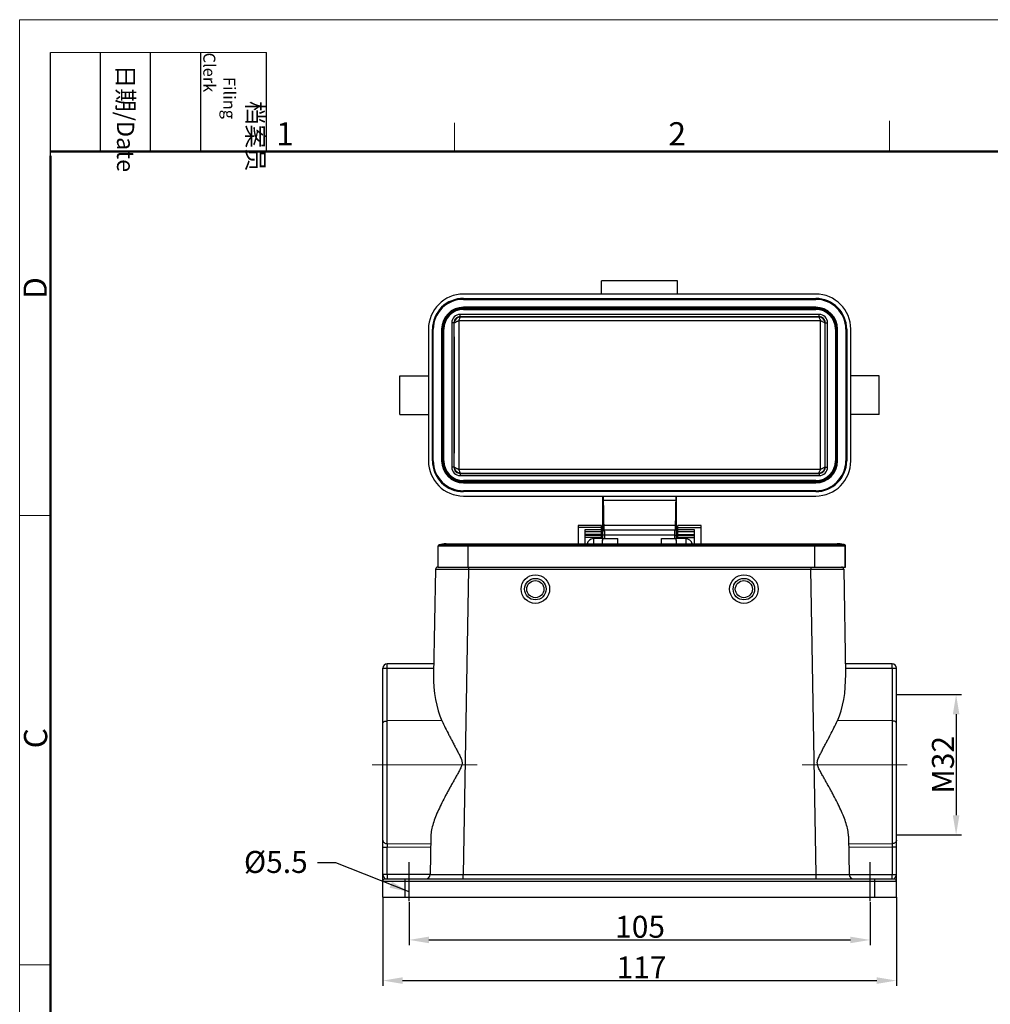
# Model space of a CAD drawing. Units: millimetres. Extents: x 1591 to 2185, y 621 to 1041.
# Drawn here: x 1591 to 1812, y 817 to 1041 of the extents above; entities that cross this region are included whole.
import ezdxf

# ---------------------------------------------------------------- set-up
doc = ezdxf.new("R2010")
doc.units = ezdxf.units.MM
doc.header["$LTSCALE"] = 65.395
doc.header["$PDMODE"] = 3
doc.header["$PDSIZE"] = 8
doc.linetypes.add('CENTER', pattern=[0.6, 0.375, -0.075, 0.075, -0.075])
doc.layers.get('0').update_dxf_attribs({"linetype": 'CONTINUOUS', "lineweight": 30})
doc.layers.get('Defpoints').update_dxf_attribs({"linetype": 'CONTINUOUS'})
for name, color, linetype, lineweight in [('0 @ 1', 7, 'CONTINUOUS', 30), ('Cen', 1, 'CENTER', 15), ('Dim', 3, 'CONTINUOUS', 15), ('图框', 7, 'CONTINUOUS', 20)]:
    doc.layers.add(name, color=color, linetype=linetype, lineweight=lineweight)
doc.layers.add('02___PRT_ALL_AXES', color=7, linetype='CONTINUOUS')
doc.styles.add('Romans字体', font='romans.shx', dxfattribs={"width": 0.75})
doc.styles.get("Standard").update_dxf_attribs({"font": 'SIMFANG.TTF', "width": 0.75})
doc.dimstyles.new('01', dxfattribs={"dimtxt": 5, "dimasz": 4.5, "dimexe": 1.2, "dimexo": 0.2, "dimgap": 0.5, "dimtad": 1, "dimdec": 1, "dimdsep": 46, "dimtxsty": 'Romans字体', "dimcen": 0, "dimclrd": 1, "dimclre": 6, "dimclrt": 4, "dimazin": 2, "dimtfac": 1, "dimtdec": 1, "dimtofl": 0, "dimtmove": 0, "dimatfit": 3, "dimfxl": 1, "dimtolj": 1, "dimtzin": 0, "dimarcsym": 0})

# ---------------------------------------------------------------- blocks, each defined once
blk = doc.blocks.new('A4图框-NEW')
at = {"layer": '图框', "color": 1, "lineweight": 18}
for q in [(833.41, 480.53), (1130.41, 690.53)]:
    blk.add_line((833.41, 690.53), q, dxfattribs=at)
at = {"layer": '图框', "lineweight": -3}
for p, q in [((836.91, 675.02), (836.91, 686.79)), ((842.62, 675.53), (842.62, 686.79)), ((848.33, 675.53), (848.33, 686.79)), ((854.05, 675.53), (854.05, 686.79)), ((861.54, 675.53), (861.54, 686.79)), ((836.91, 675.02), (836.91, 684.5)), ((842.62, 675.53), (842.62, 685.02)), ((848.33, 675.53), (848.33, 685.02)), ((854.05, 675.53), (854.05, 685.02))]:
    blk.add_line(p, q, dxfattribs=at)
at = {"layer": '图框', "lineweight": 18}
blk.add_line((836.91, 686.79), (861.54, 686.79), dxfattribs=at)
at = {"layer": '图框', "color": 6}
for p, q in [((882.95, 678.8), (882.95, 675.53)), ((932.48, 679.03), (932.48, 675.53)), ((836.91, 634.07), (833.41, 634.07)), ((836.91, 582.89), (833.41, 582.89))]:
    blk.add_line(p, q, dxfattribs=at)
at = {"layer": '图框', "lineweight": 50}
for p, q in [((836.91, 675.53), (1126.93, 675.53)), ((836.91, 484.02), (836.91, 675.02))]:
    blk.add_line(p, q, dxfattribs=at)
at = {"layer": '图框', "char_height": 1.959, "width": 11.2554, "attachment_point": 4, "rotation": 270}
for s, insert in [('\\pi2.8203;档案员{\\H0.7x;\\P\\pi1.4159;\\Fromans|c134;Filing Clerk\\fFangSong_GB2312|b0|i0|c134|p49; }', (857.79, 686.79)), ('\\pi0.7115;日期{\\Fromans|c134;/Date}', (845.48, 686.79))]:
    blk.add_mtext(s, dxfattribs=dict(at, insert=insert))
at = {"layer": '图框', "color": 6, "char_height": 2.65, "width": 2.5579, "attachment_point": 1, "style": 'Romans字体'}
for s, insert in [('1', (862.63, 678.86)), ('2', (907.3, 678.86))]:
    blk.add_mtext(s, dxfattribs=dict(at, insert=insert))
at = {"layer": '图框', "color": 6, "char_height": 2.65, "width": 2.5579, "attachment_point": 1, "rotation": 90, "style": 'Romans字体'}
for s, insert in [('D', (833.85, 658.73)), ('C', (833.9, 607.55))]:
    blk.add_mtext(s, dxfattribs=dict(at, insert=insert))
blk = doc.blocks.new('*D93')
at = {"layer": 'Defpoints', "color": 0, "transparency": 16777216}
for p in [(1673.83, 841.5), (1790.83, 841.5), (1790.83, 822.33)]:
    blk.add_point(p, dxfattribs=at)
at = {"layer": 'Dim', "color": 6, "lineweight": -2, "transparency": 16777216}
for p, q in [((1673.83, 841.3), (1673.83, 821.13)), ((1790.83, 841.3), (1790.83, 821.13))]:
    blk.add_line(p, q, dxfattribs=at)
at = {"layer": 'Dim', "color": 1, "lineweight": -2, "transparency": 16777216}
blk.add_line((1678.33, 822.33), (1786.33, 822.33), dxfattribs=at)
at = {"layer": 'Dim', "color": 1, "transparency": 16777216}
for points in [[(1678.33, 823.08), (1678.33, 821.58), (1673.83, 822.33)], [(1786.33, 823.08), (1786.33, 821.58), (1790.83, 822.33)]]:
    blk.add_solid(points, dxfattribs=at)
at = {"layer": 'Dim', "color": 4, "lineweight": 30, "transparency": 16777216, "insert": (1732.75, 825.33), "char_height": 5, "attachment_point": 5, "style": 'Romans字体'}
blk.add_mtext('\\A1;117', dxfattribs=at)
blk = doc.blocks.new('*D94')
at = {"layer": 'Defpoints', "color": 0, "transparency": 16777216}
for p in [(1679.83, 840.4), (1784.83, 840.4), (1784.83, 831.59)]:
    blk.add_point(p, dxfattribs=at)
at = {"layer": 'Dim', "color": 6, "lineweight": -2, "transparency": 16777216}
for p, q in [((1679.83, 840.2), (1679.83, 830.39)), ((1784.83, 840.2), (1784.83, 830.39))]:
    blk.add_line(p, q, dxfattribs=at)
at = {"layer": 'Dim', "color": 1, "lineweight": -2, "transparency": 16777216}
blk.add_line((1684.33, 831.59), (1780.33, 831.59), dxfattribs=at)
at = {"layer": 'Dim', "color": 1, "transparency": 16777216}
for points in [[(1684.33, 832.34), (1684.33, 830.84), (1679.83, 831.59)], [(1780.33, 832.34), (1780.33, 830.84), (1784.83, 831.59)]]:
    blk.add_solid(points, dxfattribs=at)
at = {"layer": 'Dim', "color": 4, "lineweight": 30, "transparency": 16777216, "insert": (1732.43, 834.59), "char_height": 5, "attachment_point": 5, "style": 'Romans字体'}
blk.add_mtext('\\A1;105', dxfattribs=at)
blk = doc.blocks.new('*D101')
at = {"layer": 'Defpoints', "color": 0, "transparency": 16777216}
for p in [(1790.83, 887.49), (1790.83, 855.5), (1804.42, 855.5)]:
    blk.add_point(p, dxfattribs=at)
at = {"layer": 'Dim', "color": 6, "lineweight": -2, "transparency": 16777216}
for p, q in [((1791.03, 887.49), (1805.62, 887.49)), ((1791.03, 855.5), (1805.62, 855.5))]:
    blk.add_line(p, q, dxfattribs=at)
at = {"layer": 'Dim', "color": 1, "lineweight": -2, "transparency": 16777216}
blk.add_line((1804.42, 882.99), (1804.42, 860), dxfattribs=at)
at = {"layer": 'Dim', "color": 1, "transparency": 16777216}
for points in [[(1803.67, 882.99), (1805.17, 882.99), (1804.42, 887.49)], [(1803.67, 860), (1805.17, 860), (1804.42, 855.5)]]:
    blk.add_solid(points, dxfattribs=at)
at = {"layer": 'Dim', "color": 4, "transparency": 16777216, "insert": (1801.42, 871.49), "char_height": 5, "attachment_point": 5, "rotation": 90, "style": 'Romans字体'}
blk.add_mtext('\\A1;M32', dxfattribs=at)

msp = doc.modelspace()

# ---------------------------------------------------------------- linework, layer by layer
at = {"color": 7, "linetype": 'Continuous'}
for p, q in [((1723.68, 978.7), (1723.68, 981.7)), ((1740.98, 981.7), (1723.68, 981.7)), ((1740.98, 978.7), (1740.98, 981.7)), ((1772.43, 978.7), (1692.23, 978.7)), ((1692.23, 977.7), (1772.43, 977.7)), ((1692.23, 977.7), (1692.23, 977.5)), ((1692.23, 977.5), (1772.43, 977.5)), ((1692.23, 975.55), (1692.23, 975.7)), ((1772.43, 975.7), (1692.23, 975.7)), ((1772.43, 977.7), (1772.43, 977.5)), ((1772.43, 975.55), (1772.43, 975.7)), ((1691.43, 973.55), (1691.43, 974.05)), ((1773.23, 974.05), (1691.43, 974.05)), ((1691.52, 973.46), (1691.43, 973.55)), ((1773.23, 973.55), (1691.43, 973.55)), ((1773.15, 973.46), (1691.52, 973.46)), ((1772.43, 975.55), (1692.23, 975.55)), ((1692.23, 975.35), (1692.23, 975.2)), ((1692.23, 975.35), (1772.43, 975.35)), ((1692.23, 975.2), (1772.43, 975.2)), ((1772.43, 975.35), (1772.43, 975.2)), ((1773.15, 973.46), (1773.23, 973.55)), ((1773.23, 973.55), (1773.23, 974.05)), ((1689.53, 972.15), (1689.53, 939.25)), ((1690.03, 972.15), (1689.53, 972.15)), ((1690.03, 972.15), (1690.03, 939.25)), ((1690.12, 972.06), (1690.03, 972.15)), ((1691.12, 972.6), (1691.12, 938.8)), ((1773.55, 972.6), (1691.12, 972.6)), ((1773.55, 938.79), (1773.55, 972.6)), ((1774.55, 972.06), (1774.63, 972.15)), ((1774.63, 939.25), (1774.63, 972.15)), ((1774.63, 972.15), (1775.13, 972.15)), ((1775.13, 939.25), (1775.13, 972.15)), ((1684.23, 970.7), (1684.23, 940.7)), ((1685.13, 940.7), (1685.13, 970.7)), ((1685.13, 970.7), (1685.33, 970.7)), ((1685.33, 940.7), (1685.33, 970.7)), ((1687.23, 970.7), (1687.23, 940.7)), ((1687.38, 970.7), (1687.23, 970.7)), ((1687.38, 970.7), (1687.38, 940.7)), ((1687.58, 940.7), (1687.58, 970.7)), ((1687.58, 970.7), (1687.73, 970.7)), ((1687.73, 940.7), (1687.73, 970.7)), ((1776.93, 970.7), (1776.93, 940.7)), ((1777.08, 970.7), (1776.93, 970.7)), ((1777.08, 970.7), (1777.08, 940.7)), ((1777.28, 940.7), (1777.28, 970.7)), ((1777.28, 970.7), (1777.43, 970.7)), ((1777.43, 940.7), (1777.43, 970.7)), ((1779.33, 970.7), (1779.33, 940.7)), ((1779.53, 970.7), (1779.33, 970.7)), ((1779.53, 970.7), (1779.53, 940.7)), ((1780.43, 940.7), (1780.43, 970.7)), ((1685.13, 940.7), (1685.33, 940.7)), ((1687.38, 940.7), (1687.23, 940.7)), ((1687.58, 940.7), (1687.73, 940.7)), ((1777.08, 940.7), (1776.93, 940.7)), ((1777.28, 940.7), (1777.43, 940.7)), ((1779.53, 940.7), (1779.33, 940.7)), ((1690.03, 939.25), (1689.53, 939.25)), ((1690.12, 939.33), (1690.03, 939.25)), ((1691.12, 938.8), (1773.55, 938.79)), ((1691.52, 937.93), (1691.43, 937.85)), ((1691.43, 937.85), (1691.43, 937.35)), ((1691.43, 937.85), (1773.23, 937.85)), ((1691.52, 937.93), (1773.15, 937.93)), ((1773.15, 937.93), (1773.23, 937.85)), ((1773.23, 937.85), (1773.23, 937.35)), ((1774.55, 939.33), (1774.63, 939.25)), ((1774.63, 939.25), (1775.13, 939.25)), ((1691.43, 937.35), (1773.23, 937.35)), ((1692.23, 936.05), (1692.23, 936.2)), ((1772.43, 936.2), (1692.23, 936.2)), ((1772.43, 936.05), (1692.23, 936.05)), ((1692.23, 935.85), (1692.23, 935.7)), ((1692.23, 935.85), (1772.43, 935.85)), ((1692.23, 935.7), (1772.43, 935.7)), ((1772.43, 936.05), (1772.43, 936.2)), ((1772.43, 935.85), (1772.43, 935.7)), ((1772.43, 933.9), (1692.23, 933.9)), ((1692.23, 933.7), (1692.23, 933.9)), ((1772.43, 933.7), (1692.23, 933.7)), ((1772.43, 933.7), (1772.43, 933.9)), ((1692.23, 932.7), (1772.43, 932.7)), ((1723.93, 923.01), (1723.93, 932.7)), ((1724.04, 931.89), (1724.04, 931.7)), ((1740.62, 931.7), (1724.04, 931.7)), ((1740.62, 931.7), (1740.63, 931.79)), ((1740.63, 931.79), (1740.63, 931.89)), ((1740.73, 923), (1740.73, 932.7)), ((1718.33, 926), (1718.33, 921.8)), ((1723.63, 926), (1718.33, 926)), ((1723.63, 925.55), (1718.33, 925.55)), ((1719.93, 921.8), (1719.93, 925.04)), ((1719.93, 925.04), (1723.63, 925.04)), ((1719.93, 924.62), (1723.63, 924.62)), ((1723.63, 923), (1723.63, 926)), ((1740.52, 926), (1724.14, 926)), ((1724.17, 925), (1740.5, 925)), ((1741.03, 923), (1741.03, 926)), ((1746.33, 926), (1741.03, 926)), ((1741.03, 925.55), (1746.33, 925.55)), ((1741.03, 925.04), (1744.73, 925.04)), ((1741.03, 924.62), (1744.73, 924.62)), ((1744.73, 925.04), (1744.73, 921.8)), ((1746.33, 921.8), (1746.33, 926)), ((1688.23, 921.8), (1777.45, 921.8)), ((1723.63, 923.92), (1719.93, 923.92)), ((1723.63, 923.71), (1719.93, 923.71)), ((1723.63, 923.71), (1719.93, 923.71)), ((1723.63, 923.23), (1719.93, 923.23)), ((1721.83, 923), (1721.83, 921.8)), ((1723.88, 921.8), (1723.88, 922.72)), ((1723.93, 923.05), (1727.33, 923.05)), ((1740.36, 923.79), (1724.31, 923.79)), ((1727.33, 921.8), (1727.33, 923.05)), ((1737.33, 921.8), (1737.33, 923.05)), ((1737.33, 923.05), (1740.73, 923.05)), ((1740.68, 922.72), (1740.68, 921.8)), ((1741.03, 923.92), (1744.73, 923.92)), ((1741.03, 923.71), (1744.73, 923.71)), ((1741.03, 923.71), (1744.73, 923.71)), ((1741.03, 923.23), (1744.73, 923.23)), ((1742.83, 923), (1742.83, 921.8)), ((1686.43, 916.5), (1686.43, 921.32)), ((1686.43, 921.32), (1779.25, 921.32)), ((1686.66, 921.61), (1779.02, 921.61)), ((1693.31, 916.5), (1693.31, 921.32)), ((1772.21, 916.5), (1772.21, 921.32)), ((1779.13, 916.5), (1779.13, 921.32)), ((1779.25, 916.5), (1779.25, 921.32)), ((1685.83, 916.01), (1685.41, 892.04)), ((1685.83, 916.01), (1693.32, 916.01)), ((1686.33, 916.5), (1686.86, 916.5)), ((1686.95, 916.5), (1779.25, 916.5)), ((1693.32, 916.01), (1692.11, 846.48)), ((1693.32, 916.5), (1693.32, 916.01)), ((1693.32, 916.01), (1771.34, 916.01)), ((1771.34, 916.5), (1771.34, 916.01)), ((1772.56, 846.48), (1771.34, 916.01)), ((1771.34, 916.01), (1778.84, 916.01)), ((1778.84, 916.01), (1779.26, 892.04)), ((1673.83, 841.3), (1673.83, 893.5)), ((1674.82, 853.51), (1674.82, 893.4)), ((1685.43, 893.4), (1674.82, 893.4)), ((1685.45, 894.5), (1674.83, 894.5)), ((1789.83, 894.5), (1779.22, 894.5)), ((1789.85, 893.4), (1779.24, 893.4)), ((1789.85, 893.4), (1789.85, 853.51)), ((1790.83, 841.3), (1790.83, 893.5)), ((1687.3, 881.54), (1674.82, 881.46)), ((1789.85, 881.46), (1777.37, 881.54)), ((1684.77, 855.26), (1684.61, 846.48)), ((1779.9, 855.26), (1780.06, 846.48)), ((1673.83, 852.69), (1674.82, 852.69)), ((1684.73, 853.43), (1674.82, 853.51)), ((1674.82, 846.5), (1674.82, 852.69)), ((1684.72, 852.62), (1674.82, 852.69)), ((1789.85, 853.51), (1779.94, 853.43)), ((1789.85, 852.69), (1779.95, 852.62)), ((1790.83, 852.69), (1789.85, 852.69)), ((1789.85, 852.69), (1789.85, 846.5)), ((1684.61, 846.5), (1673.83, 846.5)), ((1674.33, 845.5), (1790.33, 845.5)), ((1678.83, 845.5), (1678.83, 841.3)), ((1692.11, 846.48), (1772.56, 846.48)), ((1692.11, 845.5), (1692.11, 846.48)), ((1772.56, 845.5), (1772.56, 846.48)), ((1780.06, 846.5), (1790.83, 846.5)), ((1785.83, 845.5), (1785.83, 841.3)), ((1673.83, 845), (1790.83, 845)), ((1673.83, 841.3), (1790.83, 841.3))]:
    msp.add_line(p, q, dxfattribs=at)
for centre, radius in [((1708.58, 911.5), 2.45), ((1708.58, 911.5), 1.95), ((1756.08, 911.5), 2.45), ((1756.08, 911.5), 1.95)]:
    msp.add_circle(centre, radius, dxfattribs=at)
for centre, radius, start, end in [((1692.23, 970.7), 8, 90, 180), ((1772.43, 970.7), 8, 0, 90), ((1692.13, 970.7), 7, 89.1873, 180), ((1692.13, 970.7), 6.8, 89.1754, 180), ((1692.23, 970.7), 5, 90, 180), ((1772.43, 970.6), 7.1, 0.8127, 90), ((1772.43, 970.6), 6.9, 0.8245, 90), ((1772.43, 970.7), 5, 0, 90), ((1692.23, 970.7), 4.85, 90, 180), ((1692.23, 970.7), 4.65, 90, 180), ((1692.23, 970.7), 4.5, 90, 180), ((1691.43, 972.15), 1.9, 90.0008, 179.9989), ((1691.43, 972.15), 1.4, 89.9991, 180.0032), ((1691.52, 972.06), 1.4, 105.0279, 164.949), ((1691.52, 972.05), 1.41, 93.101, 104.9976), ((1691.52, 972.07), 1.39, 90.0291, 93.093), ((1772.43, 970.7), 4.85, 0, 90), ((1772.43, 970.7), 4.65, 0, 90), ((1772.43, 970.7), 4.5, 0, 90), ((1773.15, 972.07), 1.39, 86.907, 89.9709), ((1773.15, 972.05), 1.41, 75.0024, 86.899), ((1773.23, 972.15), 1.9, 0.001, 89.999), ((1773.23, 972.15), 1.4, 359.9991, 90.0032), ((1773.15, 972.06), 1.4, 15.051, 74.9721), ((1691.53, 972.06), 1.41, 164.9865, 176.9274), ((1691.51, 972.06), 1.39, 176.9343, 180.0153), ((-12086.54, 955.7), 13776.67, 359.931949, 0.068051), ((1773.14, 972.06), 1.41, 3.0726, 15.0135), ((1773.15, 972.06), 1.39, 359.9847, 3.0657), ((15551.87, 955.7), 13777.33, 179.931951, 180.068047), ((1692.23, 940.7), 8, 180, 270), ((1692.13, 940.7), 7, 180, 270.8127), ((1692.13, 940.7), 6.8, 180, 270.8246), ((1692.23, 940.7), 5, 180, 270), ((1692.23, 940.7), 4.85, 180, 270), ((1692.23, 940.7), 4.65, 180, 270), ((1692.23, 940.7), 4.5, 180, 270), ((1772.43, 940.7), 8, 270, 0), ((1772.43, 940.8), 7.1, 270, 359.1873), ((1772.43, 940.8), 6.9, 270, 359.1755), ((1772.43, 940.7), 5, 270, 0), ((1772.43, 940.7), 4.85, 270, 0), ((1772.43, 940.7), 4.65, 270, 0), ((1772.43, 940.7), 4.5, 270, 0), ((1691.43, 939.25), 1.9, 180.0008, 269.9989), ((1691.43, 939.25), 1.4, 179.9991, 270.0032), ((1691.51, 939.33), 1.39, 179.9847, 183.0657), ((1691.53, 939.33), 1.41, 183.0726, 195.0135), ((1691.52, 939.33), 1.4, 195.051, 254.9721), ((1691.52, 939.34), 1.41, 255.0024, 266.899), ((1691.52, 939.33), 1.39, 266.907, 269.9709), ((1773.15, 939.33), 1.39, 270.0291, 273.093), ((1773.15, 939.34), 1.41, 273.101, 284.9976), ((1773.23, 939.25), 1.9, 270.001, 359.999), ((1773.23, 939.25), 1.4, 269.9991, 0.0032), ((1773.15, 939.33), 1.4, 285.0279, 344.9488), ((1773.14, 939.33), 1.41, 344.9863, 356.9274), ((1773.15, 939.33), 1.39, 356.9343, 0.0153), ((1715.43, 932.26), 8.6, 1.7609, 2.0979), ((1724.28, 924.65), 0.346, 90.0074, 179.9926), ((1724.17, 924.76), 0.238, 90.0016, 179.9984), ((1740.39, 924.65), 0.346, 0.0074, 89.9926), ((1740.5, 924.76), 0.238, 0.0016, 89.9984), ((1688.23, 915.2), 6.6, 90, 103.7741), ((1721.83, 921.5), 1.5, 90, 168.4441), ((1724.86, 922.72), 0.98, 166.9504, 179.9731), ((1724.86, 922.57), 0.979, 170.9677, 179.9834), ((1724.87, 922.56), 0.984, 153.9844, 170.9153), ((1724.86, 922.72), 0.979, 160.3343, 166.9277), ((1724.87, 922.56), 0.983, 150.3758, 153.9435), ((1739.71, 922.57), 0.978, 0.0166, 29.6485), ((1739.71, 922.72), 0.977, 0.0073, 19.6694), ((1742.83, 921.5), 1.5, 11.5559, 90), ((1777.33, 915.17), 6.62, 76.2501, 89.9743), ((1777.45, 915.2), 6.6, 76.2259, 90), ((1777.45, 915.2), 6.6, 85.4042, 89.9994), ((1777.45, 915.18), 6.61, 77.9597, 85.3976), ((1686.73, 921.32), 0.3, 103.7741, 180), ((1777.46, 915.21), 6.58, 76.2264, 77.9573), ((1778.95, 921.32), 0.3, 0, 76.2259), ((1778.96, 921.32), 0.286, 30.0854, 37.4622), ((1686.33, 916), 0.5, 90, 179), ((1778.34, 916), 0.5, 1, 90), ((1674.83, 893.5), 1, 90, 180), ((1789.83, 893.5), 1, 0, 90), ((1674.33, 845), 0.5, 90, 180), ((1683.61, 846.5), 1, 270, 359), ((1781.06, 846.5), 1, 181, 270), ((1790.33, 845), 0.5, 0, 90)]:
    msp.add_arc(centre, radius, start, end, dxfattribs=at)
for centre, major_axis, start_param, end_param in [((1692.91, 892.28), (0.51, 15.32), -4.680178, -3.918651), ((1771.76, 892.28), (-0.51, 15.32), -2.364534, -1.603007)]:
    msp.add_ellipse(centre, major_axis=major_axis, ratio=0.48912, start_param=start_param, end_param=end_param, dxfattribs=at)
for points, knots in [([(1691.41, 973.27), (1691.42, 973.3), (1691.45, 973.34), (1691.47, 973.4), (1691.49, 973.43), (1691.5, 973.45), (1691.51, 973.46), (1691.52, 973.46), (1691.52, 973.46)], [0, 0, 0, 0, 0.403433, 0.710072, 0.82391, 0.910179, 0.968497, 1, 1, 1, 1]), ([(1773.15, 973.46), (1773.15, 973.46), (1773.16, 973.45), (1773.17, 973.44), (1773.17, 973.44)], [0, 0, 0, 0, 0.331369, 1, 1, 1, 1]), ([(1773.17, 973.44), (1773.18, 973.42), (1773.21, 973.36), (1773.24, 973.31), (1773.26, 973.27)], [0, 0, 0, 0, 0.394726, 1, 1, 1, 1]), ([(1690.13, 972.08), (1690.13, 972.08), (1690.12, 972.07), (1690.12, 972.07), (1690.12, 972.06)], [0, 0, 0, 0, 0.305421, 1, 1, 1, 1]), ([(1690.3, 972.21), (1690.26, 972.19), (1690.2, 972.15), (1690.14, 972.1), (1690.13, 972.08)], [0, 0, 0, 0, 0.635642, 1, 1, 1, 1]), ([(1691.12, 972.6), (1691.1, 972.59), (1691.06, 972.57), (1690.98, 972.55), (1690.91, 972.51), (1690.83, 972.48), (1690.76, 972.44), (1690.66, 972.4), (1690.56, 972.35), (1690.44, 972.29), (1690.35, 972.24), (1690.3, 972.21)], [0, 0, 0, 0, 0.070223, 0.140441, 0.280047, 0.348998, 0.417206, 0.549658, 0.676241, 0.794641, 1, 1, 1, 1]), ([(1691.12, 972.6), (1691.14, 972.67), (1691.2, 972.79), (1691.29, 973.01), (1691.36, 973.17), (1691.41, 973.27)], [0, 0, 0, 0, 0.285369, 0.553936, 1, 1, 1, 1]), ([(1773.26, 973.27), (1773.3, 973.17), (1773.37, 973.01), (1773.47, 972.79), (1773.53, 972.67), (1773.55, 972.6)], [0, 0, 0, 0, 0.446155, 0.714711, 1, 1, 1, 1]), ([(1774.37, 972.21), (1774.25, 972.28), (1774.11, 972.35), (1773.95, 972.42), (1773.9, 972.45), (1773.84, 972.47), (1773.78, 972.5), (1773.73, 972.53), (1773.67, 972.55), (1773.61, 972.57), (1773.57, 972.59), (1773.55, 972.6)], [0, 0, 0, 0, 0.450221, 0.515821, 0.582671, 0.650706, 0.719761, 0.789452, 0.859486, 0.929736, 1, 1, 1, 1]), ([(1774.51, 972.11), (1774.49, 972.13), (1774.45, 972.16), (1774.4, 972.19), (1774.37, 972.21)], [0, 0, 0, 0, 0.423832, 1, 1, 1, 1]), ([(1774.55, 972.06), (1774.55, 972.07), (1774.53, 972.09), (1774.52, 972.11), (1774.51, 972.11)], [0, 0, 0, 0, 0.368057, 1, 1, 1, 1]), ([(1690.12, 939.33), (1690.12, 939.32), (1690.13, 939.3), (1690.15, 939.29), (1690.16, 939.28)], [0, 0, 0, 0, 0.368049, 1, 1, 1, 1]), ([(1690.16, 939.28), (1690.18, 939.27), (1690.22, 939.23), (1690.27, 939.2), (1690.3, 939.19)], [0, 0, 0, 0, 0.423832, 1, 1, 1, 1]), ([(1690.3, 939.19), (1690.42, 939.12), (1690.55, 939.04), (1690.72, 938.97), (1690.77, 938.95), (1690.83, 938.92), (1690.89, 938.9), (1690.94, 938.87), (1691, 938.84), (1691.06, 938.82), (1691.1, 938.8), (1691.12, 938.8)], [0, 0, 0, 0, 0.450221, 0.515821, 0.582671, 0.650706, 0.719761, 0.789452, 0.859486, 0.929736, 1, 1, 1, 1]), ([(1691.41, 938.12), (1691.36, 938.22), (1691.29, 938.38), (1691.2, 938.61), (1691.14, 938.73), (1691.12, 938.8)], [0, 0, 0, 0, 0.446155, 0.714711, 1, 1, 1, 1]), ([(1691.5, 937.96), (1691.48, 937.98), (1691.45, 938.03), (1691.43, 938.09), (1691.41, 938.12)], [0, 0, 0, 0, 0.394726, 1, 1, 1, 1]), ([(1691.52, 937.93), (1691.51, 937.93), (1691.51, 937.94), (1691.5, 937.95), (1691.5, 937.96)], [0, 0, 0, 0, 0.331369, 1, 1, 1, 1]), ([(1773.15, 937.93), (1773.15, 937.93), (1773.16, 937.94), (1773.17, 937.95), (1773.17, 937.96)], [0, 0, 0, 0, 0.331556, 1, 1, 1, 1]), ([(1773.17, 937.96), (1773.18, 937.98), (1773.21, 938.03), (1773.24, 938.09), (1773.26, 938.12)], [0, 0, 0, 0, 0.394684, 1, 1, 1, 1]), ([(1773.26, 938.12), (1773.3, 938.22), (1773.37, 938.38), (1773.47, 938.6), (1773.53, 938.73), (1773.55, 938.79)], [0, 0, 0, 0, 0.446069, 0.714634, 1, 1, 1, 1]), ([(1774.37, 939.19), (1774.32, 939.15), (1774.2, 939.09), (1774.04, 939.01), (1773.9, 938.94), (1773.78, 938.89), (1773.69, 938.85), (1773.6, 938.82), (1773.57, 938.8), (1773.55, 938.79)], [0, 0, 0, 0, 0.20533, 0.450266, 0.582903, 0.719944, 0.859554, 0.929775, 1, 1, 1, 1]), ([(1774.51, 939.28), (1774.5, 939.27), (1774.46, 939.24), (1774.41, 939.21), (1774.37, 939.19)], [0, 0, 0, 0, 0.191229, 1, 1, 1, 1]), ([(1774.55, 939.33), (1774.55, 939.33), (1774.54, 939.32), (1774.54, 939.31), (1774.53, 939.29), (1774.52, 939.28), (1774.51, 939.28)], [0, 0, 0, 0, 0.144153, 0.389657, 0.68387, 1, 1, 1, 1]), ([(1724.04, 931.7), (1724.03, 931.7), (1724.01, 931.7), (1723.98, 931.7), (1723.97, 931.7), (1723.95, 931.7), (1723.94, 931.7), (1723.94, 931.7), (1723.93, 931.7), (1723.93, 931.7)], [0, 0, 0, 0, 0.382084, 0.555531, 0.707009, 0.831288, 0.923472, 0.980371, 1, 1, 1, 1]), ([(1724.02, 932.7), (1724.02, 932.7), (1724.02, 932.69), (1724.02, 932.69), (1724.02, 932.67), (1724.02, 932.66), (1724.02, 932.65)], [0, 0, 0, 0, 0.069267, 0.257936, 0.568555, 1, 1, 1, 1]), ([(1724.02, 932.65), (1724.02, 932.65), (1724.02, 932.62), (1724.02, 932.6), (1724.02, 932.58)], [0, 0, 0, 0, 0.205348, 1, 1, 1, 1]), ([(1724.03, 932.53), (1724.03, 932.49), (1724.03, 932.27), (1724.04, 932.06), (1724.04, 931.89)], [0, 0, 0, 0, 0.195524, 1, 1, 1, 1]), ([(1740.62, 931.7), (1740.64, 931.7), (1740.66, 931.7), (1740.68, 931.7), (1740.7, 931.7), (1740.71, 931.7), (1740.73, 931.7), (1740.73, 931.7), (1740.73, 931.7), (1740.73, 931.7)], [0, 0, 0, 0, 0.382084, 0.555531, 0.707009, 0.831288, 0.923472, 0.980371, 1, 1, 1, 1]), ([(1740.63, 931.89), (1740.63, 931.95), (1740.63, 932.17), (1740.64, 932.38), (1740.64, 932.53)], [0, 0, 0, 0, 0.294694, 1, 1, 1, 1]), ([(1740.64, 932.53), (1740.64, 932.55), (1740.64, 932.59), (1740.65, 932.63), (1740.65, 932.65), (1740.65, 932.67), (1740.65, 932.69), (1740.65, 932.69), (1740.65, 932.7), (1740.65, 932.7)], [0, 0, 0, 0, 0.428899, 0.600511, 0.742287, 0.853476, 0.933527, 0.982149, 1, 1, 1, 1]), ([(1724.14, 926), (1724.12, 926), (1724.08, 926), (1724.03, 926), (1724, 926), (1723.97, 926), (1723.95, 926), (1723.94, 926), (1723.94, 926), (1723.94, 926), (1723.93, 926), (1723.93, 926)], [0, 0, 0, 0, 0.382564, 0.555466, 0.706886, 0.831131, 0.923603, 0.956637, 0.980473, 0.994949, 1, 1, 1, 1]), ([(1724.14, 926), (1724.15, 925.93), (1724.15, 925.8), (1724.15, 925.62), (1724.15, 925.45), (1724.16, 925.3), (1724.16, 925.19), (1724.16, 925.12), (1724.16, 925.08), (1724.17, 925.04), (1724.17, 925.02), (1724.17, 925.01), (1724.17, 925), (1724.17, 925)], [0, 0, 0, 0, 0.194966, 0.382441, 0.555225, 0.706679, 0.830989, 0.881429, 0.923388, 0.956467, 0.980357, 0.994855, 1, 1, 1, 1]), ([(1724.28, 925), (1724.28, 925), (1724.28, 924.99), (1724.28, 924.99), (1724.28, 924.98), (1724.28, 924.96), (1724.29, 924.92), (1724.29, 924.89), (1724.29, 924.88)], [0, 0, 0, 0, 0.018033, 0.06636, 0.14588, 0.256463, 0.569201, 1, 1, 1, 1]), ([(1724.29, 924.88), (1724.29, 924.72), (1724.3, 924.36), (1724.31, 924), (1724.31, 923.79)], [0, 0, 0, 0, 0.42299, 1, 1, 1, 1]), ([(1740.36, 923.79), (1740.36, 923.86), (1740.36, 924.01), (1740.36, 924.23), (1740.37, 924.43), (1740.37, 924.59), (1740.37, 924.71), (1740.38, 924.78), (1740.38, 924.84), (1740.38, 924.9), (1740.38, 924.94), (1740.38, 924.97), (1740.39, 924.98), (1740.39, 924.99), (1740.39, 924.99), (1740.39, 925), (1740.39, 925)], [0, 0, 0, 0, 0.182865, 0.365196, 0.538005, 0.692772, 0.760962, 0.821872, 0.87475, 0.918945, 0.953913, 0.979227, 0.988166, 0.994594, 0.998508, 1, 1, 1, 1]), ([(1740.5, 925), (1740.5, 925), (1740.5, 925), (1740.5, 925.01), (1740.5, 925.02), (1740.5, 925.03), (1740.5, 925.07), (1740.5, 925.1), (1740.51, 925.12)], [0, 0, 0, 0, 0.018555, 0.066985, 0.146491, 0.256997, 0.56948, 1, 1, 1, 1]), ([(1740.51, 925.12), (1740.51, 925.24), (1740.52, 925.53), (1740.52, 925.83), (1740.52, 926)], [0, 0, 0, 0, 0.417084, 1, 1, 1, 1]), ([(1740.52, 926), (1740.55, 926), (1740.59, 926), (1740.64, 926), (1740.67, 926), (1740.7, 926), (1740.71, 926), (1740.72, 926), (1740.73, 926), (1740.73, 926), (1740.73, 926), (1740.73, 926)], [0, 0, 0, 0, 0.382564, 0.555465, 0.706886, 0.831131, 0.923603, 0.956637, 0.980473, 0.994949, 1, 1, 1, 1]), ([(1693.31, 921.61), (1693.31, 921.63), (1693.31, 921.67), (1693.31, 921.72), (1693.31, 921.75), (1693.31, 921.77), (1693.31, 921.78), (1693.31, 921.79), (1693.31, 921.8), (1693.31, 921.8)], [0, 0, 0, 0, 0.435544, 0.607322, 0.74819, 0.857967, 0.936491, 0.983734, 1, 1, 1, 1]), ([(1724.31, 923.79), (1724.26, 923.79), (1724.17, 923.79), (1724.07, 923.8), (1724, 923.82), (1723.96, 923.83), (1723.93, 923.85), (1723.93, 923.87)], [0, 0, 0, 0, 0.363063, 0.673445, 0.795245, 0.890112, 1, 1, 1, 1]), ([(1740.36, 923.79), (1740.41, 923.79), (1740.5, 923.79), (1740.6, 923.8), (1740.67, 923.82), (1740.71, 923.83), (1740.73, 923.85), (1740.73, 923.87)], [0, 0, 0, 0, 0.363063, 0.673446, 0.795246, 0.890113, 1, 1, 1, 1]), ([(1772.21, 921.61), (1772.21, 921.63), (1772.21, 921.67), (1772.21, 921.72), (1772.21, 921.75), (1772.21, 921.77), (1772.21, 921.78), (1772.21, 921.79), (1772.21, 921.8), (1772.21, 921.8)], [0, 0, 0, 0, 0.435544, 0.607322, 0.74819, 0.857967, 0.936491, 0.983734, 1, 1, 1, 1]), ([(1693.31, 921.32), (1693.31, 921.35), (1693.31, 921.45), (1693.31, 921.54), (1693.31, 921.61)], [0, 0, 0, 0, 0.332964, 1, 1, 1, 1]), ([(1772.21, 921.32), (1772.21, 921.35), (1772.21, 921.45), (1772.21, 921.54), (1772.21, 921.61)], [0, 0, 0, 0, 0.332964, 1, 1, 1, 1]), ([(1779.13, 921.32), (1779.13, 921.38), (1779.09, 921.52), (1778.97, 921.59), (1778.91, 921.61)], [0, 0, 0, 0, 0.498043, 1, 1, 1, 1]), ([(1779.19, 921.5), (1779.18, 921.51), (1779.14, 921.56), (1779.07, 921.6), (1779.02, 921.61)], [0, 0, 0, 0, 0.253304, 1, 1, 1, 1]), ([(1779.25, 921.32), (1779.25, 921.35), (1779.24, 921.41), (1779.22, 921.45), (1779.21, 921.47)], [0, 0, 0, 0, 0.747217, 1, 1, 1, 1]), ([(1674.82, 893.4), (1674.75, 893.4), (1674.62, 893.4), (1674.42, 893.41), (1674.25, 893.42), (1674.12, 893.43), (1674.04, 893.44), (1673.98, 893.45), (1673.94, 893.45), (1673.9, 893.46), (1673.87, 893.47), (1673.85, 893.49), (1673.84, 893.49), (1673.83, 893.5), (1673.83, 893.5)], [0, 0, 0, 0, 0.209737, 0.406678, 0.581025, 0.7272, 0.788761, 0.842309, 0.887915, 0.925858, 0.956746, 0.980407, 0.995437, 1, 1, 1, 1]), ([(1674.82, 893.4), (1674.82, 893.48), (1674.82, 893.63), (1674.82, 893.84), (1674.82, 894.03), (1674.82, 894.19), (1674.83, 894.3), (1674.83, 894.38), (1674.83, 894.42), (1674.83, 894.45), (1674.83, 894.48), (1674.83, 894.49), (1674.83, 894.5), (1674.83, 894.5)], [0, 0, 0, 0, 0.215373, 0.411515, 0.584044, 0.729821, 0.846165, 0.89263, 0.930963, 0.960947, 0.98248, 0.995494, 1, 1, 1, 1]), ([(1789.85, 893.4), (1789.85, 893.48), (1789.85, 893.63), (1789.85, 893.84), (1789.85, 894.03), (1789.84, 894.19), (1789.84, 894.3), (1789.84, 894.38), (1789.84, 894.42), (1789.84, 894.45), (1789.84, 894.48), (1789.83, 894.49), (1789.84, 894.5), (1789.83, 894.5)], [0, 0, 0, 0, 0.215376, 0.411521, 0.584053, 0.729834, 0.846181, 0.892647, 0.930981, 0.960966, 0.982497, 0.995508, 1, 1, 1, 1]), ([(1790.83, 893.5), (1790.83, 893.5), (1790.82, 893.49), (1790.82, 893.49), (1790.8, 893.47), (1790.77, 893.46), (1790.73, 893.45), (1790.68, 893.45), (1790.63, 893.44), (1790.55, 893.43), (1790.42, 893.42), (1790.25, 893.41), (1790.05, 893.4), (1789.92, 893.4), (1789.85, 893.4)], [0, 0, 0, 0, 0.004618, 0.019652, 0.043279, 0.074142, 0.112078, 0.157686, 0.211237, 0.272799, 0.418973, 0.593321, 0.790262, 1, 1, 1, 1]), ([(1673.83, 881.01), (1673.83, 881.04), (1673.85, 881.1), (1673.91, 881.19), (1674, 881.26), (1674.18, 881.36), (1674.46, 881.44), (1674.69, 881.46), (1674.82, 881.46)], [0, 0, 0, 0, 0.076707, 0.163577, 0.266278, 0.386495, 0.673678, 1, 1, 1, 1]), ([(1687.3, 881.54), (1687.55, 880.99), (1688.07, 879.89), (1688.76, 878.53), (1689.34, 877.42), (1689.78, 876.58), (1690.23, 875.74), (1690.68, 874.89), (1691.06, 874.17), (1691.35, 873.59), (1691.55, 873.15), (1691.71, 872.78), (1691.81, 872.47), (1691.86, 872.23), (1691.89, 871.98), (1691.87, 871.66), (1691.78, 871.26), (1691.59, 870.81), (1691.38, 870.37), (1691.15, 869.94), (1690.85, 869.37), (1690.45, 868.66), (1689.98, 867.82), (1689.51, 866.98), (1689.04, 866.15), (1688.59, 865.32), (1688, 864.22), (1687.29, 862.87), (1686.52, 861.26), (1685.84, 859.68), (1685.29, 858.16), (1684.9, 856.69), (1684.77, 855.72), (1684.77, 855.26)], [0, 0, 0, 0, 0.062153, 0.126138, 0.158675, 0.191507, 0.224586, 0.257871, 0.291317, 0.308093, 0.324888, 0.341705, 0.350162, 0.35862, 0.367039, 0.375468, 0.39238, 0.409231, 0.426073, 0.442898, 0.459704, 0.49324, 0.526643, 0.559873, 0.592891, 0.62565, 0.658105, 0.721886, 0.783764, 0.843179, 0.899471, 0.951932, 1, 1, 1, 1]), ([(1779.9, 855.26), (1779.9, 855.72), (1779.77, 856.69), (1779.38, 858.15), (1778.83, 859.68), (1778.15, 861.25), (1777.38, 862.86), (1776.67, 864.22), (1776.09, 865.31), (1775.63, 866.14), (1775.16, 866.98), (1774.69, 867.81), (1774.22, 868.66), (1773.75, 869.5), (1773.37, 870.22), (1773.07, 870.8), (1772.82, 871.4), (1772.77, 872.07), (1772.92, 872.71), (1773.11, 873.16), (1773.33, 873.59), (1773.54, 874.03), (1773.76, 874.46), (1774.06, 875.03), (1774.44, 875.74), (1774.89, 876.58), (1775.33, 877.42), (1775.91, 878.53), (1776.6, 879.89), (1777.12, 880.99), (1777.37, 881.54)], [0, 0, 0, 0, 0.048059, 0.10051, 0.156793, 0.216198, 0.278069, 0.341842, 0.374293, 0.40705, 0.440064, 0.473292, 0.506694, 0.540226, 0.57385, 0.59077, 0.607616, 0.641356, 0.658194, 0.675043, 0.691939, 0.708726, 0.725439, 0.74213, 0.775425, 0.808501, 0.841332, 0.873867, 0.93785, 1, 1, 1, 1]), ([(1790.83, 881.01), (1790.83, 881.04), (1790.82, 881.1), (1790.76, 881.19), (1790.67, 881.26), (1790.49, 881.36), (1790.21, 881.44), (1789.97, 881.46), (1789.85, 881.46)], [0, 0, 0, 0, 0.076707, 0.163577, 0.266278, 0.386495, 0.673678, 1, 1, 1, 1]), ([(1673.83, 854.32), (1673.83, 854.22), (1673.89, 854), (1674.12, 853.73), (1674.44, 853.55), (1674.69, 853.51), (1674.82, 853.51)], [0, 0, 0, 0, 0.226596, 0.467422, 0.727231, 1, 1, 1, 1]), ([(1674.82, 853.51), (1674.82, 853.45), (1674.82, 853.18), (1674.82, 852.91), (1674.82, 852.69)], [0, 0, 0, 0, 0.195448, 1, 1, 1, 1]), ([(1790.83, 854.32), (1790.83, 854.22), (1790.78, 854), (1790.55, 853.73), (1790.23, 853.55), (1789.98, 853.51), (1789.85, 853.51)], [0, 0, 0, 0, 0.226615, 0.467436, 0.727236, 1, 1, 1, 1]), ([(1789.85, 853.51), (1789.85, 853.45), (1789.85, 853.18), (1789.85, 852.91), (1789.85, 852.69)], [0, 0, 0, 0, 0.195448, 1, 1, 1, 1]), ([(1673.83, 846.5), (1673.83, 846.45), (1673.85, 846.35), (1673.91, 846.2), (1673.99, 846.05), (1674.08, 845.9), (1674.16, 845.76), (1674.23, 845.63), (1674.28, 845.55), (1674.31, 845.51), (1674.33, 845.5), (1674.33, 845.5)], [0, 0, 0, 0, 0.127089, 0.264881, 0.415948, 0.574082, 0.727042, 0.858921, 0.953148, 0.982274, 1, 1, 1, 1]), ([(1674.82, 846.5), (1674.82, 846.43), (1674.82, 846.3), (1674.82, 846.12), (1674.82, 845.95), (1674.82, 845.8), (1674.81, 845.69), (1674.81, 845.62), (1674.81, 845.58), (1674.81, 845.54), (1674.81, 845.52), (1674.81, 845.51), (1674.81, 845.5), (1674.81, 845.5)], [0, 0, 0, 0, 0.194613, 0.38254, 0.555434, 0.706854, 0.831107, 0.881591, 0.923595, 0.956638, 0.980484, 0.994966, 1, 1, 1, 1]), ([(1684.61, 846.48), (1684.61, 846.48), (1684.62, 846.48), (1684.62, 846.48), (1684.63, 846.48), (1684.65, 846.48), (1684.67, 846.48), (1684.71, 846.48), (1684.76, 846.48), (1684.84, 846.48), (1684.94, 846.48), (1685.06, 846.47), (1685.24, 846.47), (1685.52, 846.47), (1685.9, 846.47), (1686.33, 846.47), (1686.83, 846.47), (1687.37, 846.47), (1687.96, 846.47), (1688.59, 846.47), (1689.49, 846.47), (1690.67, 846.48), (1691.62, 846.48), (1692.11, 846.48)], [0, 0, 0, 0, 0.000305, 0.001208, 0.002711, 0.004815, 0.007517, 0.010817, 0.019201, 0.029948, 0.043031, 0.058421, 0.07608, 0.118032, 0.168483, 0.226951, 0.29287, 0.365602, 0.444447, 0.528642, 0.617371, 0.804967, 1, 1, 1, 1]), ([(1772.56, 846.48), (1773.05, 846.48), (1774, 846.48), (1775.18, 846.47), (1776.08, 846.47), (1776.71, 846.47), (1777.3, 846.47), (1777.84, 846.47), (1778.34, 846.47), (1778.77, 846.47), (1779.15, 846.47), (1779.43, 846.47), (1779.61, 846.47), (1779.73, 846.48), (1779.83, 846.48), (1779.91, 846.48), (1779.96, 846.48), (1780, 846.48), (1780.02, 846.48), (1780.03, 846.48), (1780.05, 846.48), (1780.05, 846.48), (1780.06, 846.48), (1780.06, 846.48)], [0, 0, 0, 0, 0.195037, 0.382636, 0.471366, 0.55556, 0.634405, 0.707137, 0.773055, 0.831521, 0.881972, 0.923923, 0.941581, 0.956971, 0.970054, 0.9808, 0.989183, 0.992483, 0.995185, 0.997289, 0.998792, 0.999695, 1, 1, 1, 1]), ([(1789.86, 845.5), (1789.86, 845.5), (1789.86, 845.51), (1789.86, 845.52), (1789.86, 845.54), (1789.86, 845.58), (1789.86, 845.62), (1789.85, 845.69), (1789.85, 845.8), (1789.85, 845.95), (1789.85, 846.12), (1789.85, 846.3), (1789.85, 846.43), (1789.85, 846.5)], [0, 0, 0, 0, 0.005034, 0.019516, 0.043362, 0.076405, 0.118409, 0.168893, 0.293146, 0.444566, 0.61746, 0.805387, 1, 1, 1, 1]), ([(1790.33, 845.5), (1790.34, 845.5), (1790.36, 845.51), (1790.39, 845.55), (1790.44, 845.63), (1790.5, 845.76), (1790.59, 845.9), (1790.68, 846.05), (1790.76, 846.2), (1790.82, 846.35), (1790.83, 846.45), (1790.83, 846.5)], [0, 0, 0, 0, 0.017727, 0.046849, 0.141023, 0.272874, 0.425844, 0.584012, 0.7351, 0.872903, 1, 1, 1, 1])]:
    msp.add_open_spline(points, degree=3, knots=knots, dxfattribs=at)
for points in [[(1724.04, 931.7), (1724.07, 929.8), (1724.12, 927.9), (1724.14, 926)], [(1740.52, 926), (1740.55, 927.9), (1740.59, 929.8), (1740.62, 931.7)], [(1724.31, 923.79), (1724.32, 923.54), (1724.32, 923.29), (1724.31, 923.05)], [(1740.36, 923.05), (1740.35, 923.29), (1740.35, 923.54), (1740.36, 923.79)]]:
    msp.add_open_spline(points, degree=3, dxfattribs=at)
at = {"layer": '02___PRT_ALL_AXES', "color": 7, "linetype": 'Continuous'}
for p, q in [((1677.73, 951.3), (1677.73, 960.1)), ((1677.73, 960.1), (1684.23, 960.1)), ((1786.93, 960.1), (1780.43, 960.1)), ((1786.93, 951.3), (1786.93, 960.1)), ((1677.73, 951.3), (1684.23, 951.3)), ((1786.93, 951.3), (1780.43, 951.3)), ((1723.93, 923), (1721.83, 923)), ((1742.83, 923), (1740.64, 923))]:
    msp.add_line(p, q, dxfattribs=at)
at = {"layer": '02___PRT_ALL_AXES', "color": 1, "linetype": 'CENTER', "ltscale": 3.630771}
for p, q in [((1679.83, 840.4), (1679.83, 849.29)), ((1784.83, 840.4), (1784.83, 849.29))]:
    msp.add_line(p, q, dxfattribs=at)
at = {"layer": '02___PRT_ALL_AXES', "color": 7, "linetype": 'Continuous'}
for centre in [(1708.58, 911.5), (1756.08, 911.5)]:
    msp.add_circle(centre, 3.25, dxfattribs=at)
at = {"layer": 'Cen', "color": 1, "linetype": 'CENTER', "ltscale": 5.083079}
for p, q in [((1671.38, 871.5), (1695.35, 871.5)), ((1793.29, 871.5), (1769.32, 871.5))]:
    msp.add_line(p, q, dxfattribs=at)

# ---------------------------------------------------------------- block references
at = {"layer": 'Dim', "xscale": 2.000008417976848, "yscale": 2.000008417976848, "zscale": 2.000008417976848}
msp.add_blockref('A4图框-NEW', (-75.72, -339.88), dxfattribs=at)

# ---------------------------------------------------------------- texts
at = {"layer": '0 @ 1', "color": 4, "insert": (1656.73, 846.85), "char_height": 5, "attachment_point": 9}
msp.add_mtext('\\A1;{\\Fromans|c0;%%C\\Fromans|c134;5.5}', dxfattribs=at)

# ---------------------------------------------------------------- dimensions: what is measured, and where the dimension line sits
at = {"layer": 'Dim', "color": 1}
dim = msp.add_linear_dim(base=(1804.42, 855.5), p1=(1790.83, 887.49), p2=(1790.83, 855.5), angle=90, text='M<>', dimstyle='01', dxfattribs=at)
dim.commit()
dim.dimension.update_dxf_attribs({"geometry": '*D101', "text_midpoint": (1801.42, 871.49)})
at = {"layer": 'Dim', "color": 1, "lineweight": 30}
for base, p1, p2, picture, middle in [((1790.83, 822.33), (1673.83, 841.5), (1790.83, 841.5), '*D93', (1732.75, 822.33)), ((1784.83, 831.59), (1679.83, 840.4), (1784.83, 840.4), '*D94', (1732.43, 831.59))]:
    dim = msp.add_linear_dim(base=base, p1=p1, p2=p2, dimstyle='01', override={"dimfxl": 0.3}, dxfattribs=at)
    dim.commit()
    dim.dimension.update_dxf_attribs({"geometry": picture, "text_midpoint": middle, "dimtype": 160})

# ---------------------------------------------------------------- leaders
at = {"annotation_type": 0, "has_hookline": 1, "hookline_direction": 1}
msp.add_leader([(1679.83, 842.52), (1663.1, 849.13), (1658.97, 849.12)], dimstyle='01', override={"dimgap": 1, "dimtad": 0}, dxfattribs=at)

doc.saveas('drawing.dxf')
